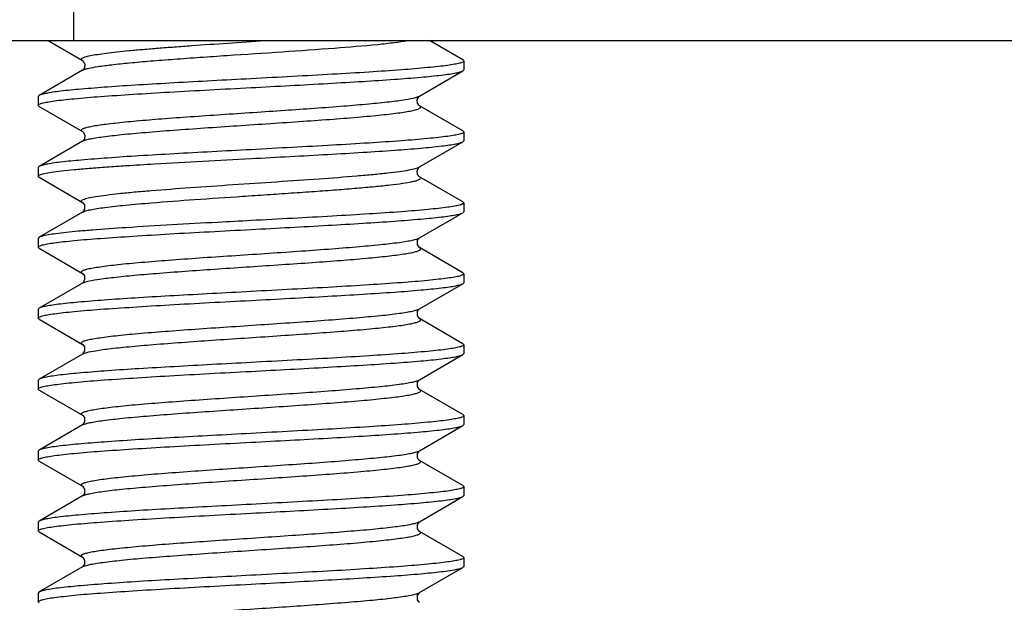
# Model space of a CAD drawing. Units: millimetres. Extents: x 1588 to 2224, y 517 to 967.
# Drawn here: x 1767 to 1781, y 880 to 888 of the extents above; entities that cross this region are included whole.
import ezdxf

# ---------------------------------------------------------------- set-up
doc = ezdxf.new("R2010")
doc.units = ezdxf.units.MM
doc.header["$LTSCALE"] = 500
doc.header["$PDMODE"] = 3
doc.header["$PDSIZE"] = 8
doc.layers.get('0').update_dxf_attribs({"linetype": 'CONTINUOUS', "lineweight": 30})
doc.layers.get('Defpoints').update_dxf_attribs({"linetype": 'CONTINUOUS'})
doc.layers.add('Dim', color=3, linetype='CONTINUOUS', lineweight=15)
doc.styles.add('Romans字体', font='romans.shx', dxfattribs={"width": 0.75})
doc.dimstyles.new('01', dxfattribs={"dimtxt": 3, "dimasz": 2.5, "dimexe": 1.2, "dimexo": 0.2, "dimgap": 0.5, "dimtad": 1, "dimdec": 1, "dimdsep": 46, "dimtxsty": 'Romans字体', "dimcen": 0, "dimclrd": 1, "dimclre": 6, "dimclrt": 4, "dimazin": 2, "dimtfac": 1, "dimtdec": 1, "dimtofl": 0, "dimtmove": 0, "dimatfit": 3, "dimfxl": 1, "dimtolj": 1, "dimtzin": 0, "dimarcsym": 0})

# ---------------------------------------------------------------- blocks, each defined once
blk = doc.blocks.new('*D69')
at = {"layer": 'Defpoints', "color": 0}
for p in [(1736.542, 918.693), (1786.502, 918.693), (1760.803, 887.666)]:
    blk.add_point(p, dxfattribs=at)
at = {"layer": 'Dim', "color": 6, "lineweight": -2}
for p, q in [((1786.102, 918.693), (1734.142, 918.693)), ((1760.403, 887.666), (1734.142, 887.666))]:
    blk.add_line(p, q, dxfattribs=at)
at = {"layer": 'Dim', "color": 1, "lineweight": -2}
blk.add_line((1736.542, 892.666), (1736.542, 913.693), dxfattribs=at)
at = {"layer": 'Dim', "color": 1}
for points in [[(1735.708, 913.693), (1737.375, 913.693), (1736.542, 918.693)], [(1735.708, 892.666), (1737.375, 892.666), (1736.542, 887.666)]]:
    blk.add_solid(points, dxfattribs=at)
at = {"layer": 'Dim', "color": 4, "insert": (1732.542, 905.057), "char_height": 6, "attachment_point": 5, "rotation": 90, "style": 'Romans字体'}
blk.add_mtext('\\A1;31', dxfattribs=at)

msp = doc.modelspace()

# ---------------------------------------------------------------- linework, layer by layer
for p, q in [((1767.794, 887.666), (1767.794, 899.966)), ((1760.553, 887.666), (1891.294, 887.666)), ((1767.432, 887.666), (1767.917, 887.384)), ((1773.281, 887.393), (1772.811, 887.666)), ((1773.281, 887.393), (1773.294, 887.378)), ((1773.294, 887.378), (1773.294, 887.253)), ((1767.917, 887.247), (1767.307, 886.893)), ((1767.92, 887.249), (1767.917, 887.247)), ((1772.67, 886.884), (1773.281, 887.239)), ((1773.281, 887.239), (1773.294, 887.253)), ((1767.307, 886.893), (1767.294, 886.878)), ((1767.294, 886.878), (1767.294, 886.753)), ((1767.307, 886.739), (1767.294, 886.753)), ((1772.663, 886.878), (1772.67, 886.884)), ((1767.307, 886.739), (1767.917, 886.384)), ((1773.281, 886.393), (1772.67, 886.747)), ((1773.281, 886.393), (1773.294, 886.378)), ((1773.294, 886.378), (1773.294, 886.253)), ((1767.917, 886.247), (1767.307, 885.893)), ((1767.92, 886.249), (1767.917, 886.247)), ((1772.67, 885.884), (1773.281, 886.239)), ((1773.281, 886.239), (1773.294, 886.253)), ((1767.307, 885.893), (1767.294, 885.878)), ((1767.294, 885.878), (1767.294, 885.753)), ((1772.663, 885.878), (1772.67, 885.884)), ((1767.307, 885.739), (1767.917, 885.384)), ((1773.281, 885.393), (1772.67, 885.747)), ((1773.281, 885.393), (1773.294, 885.378)), ((1773.294, 885.378), (1773.294, 885.253)), ((1767.917, 885.247), (1767.307, 884.893)), ((1767.921, 885.25), (1767.918, 885.247)), ((1772.67, 884.884), (1773.281, 885.239)), ((1773.281, 885.239), (1773.294, 885.253)), ((1767.307, 884.893), (1767.294, 884.878)), ((1767.294, 884.878), (1767.294, 884.753)), ((1767.307, 884.739), (1767.294, 884.753)), ((1767.307, 884.739), (1767.917, 884.384)), ((1773.281, 884.393), (1772.67, 884.747)), ((1773.281, 884.393), (1773.294, 884.378)), ((1773.281, 884.239), (1773.294, 884.253)), ((1773.294, 884.378), (1773.294, 884.253)), ((1767.917, 884.247), (1767.307, 883.893)), ((1767.921, 884.25), (1767.918, 884.247)), ((1772.67, 883.884), (1773.281, 884.239)), ((1767.307, 883.893), (1767.294, 883.878)), ((1767.294, 883.878), (1767.294, 883.753)), ((1767.307, 883.739), (1767.294, 883.753)), ((1767.307, 883.739), (1767.917, 883.384)), ((1773.281, 883.393), (1772.67, 883.747)), ((1773.281, 883.393), (1773.294, 883.378)), ((1773.294, 883.378), (1773.294, 883.253)), ((1767.917, 883.247), (1767.307, 882.893)), ((1767.921, 883.25), (1767.918, 883.247)), ((1772.67, 882.884), (1773.281, 883.239)), ((1773.281, 883.239), (1773.294, 883.253)), ((1767.307, 882.893), (1767.294, 882.878)), ((1767.294, 882.878), (1767.294, 882.753)), ((1767.307, 882.739), (1767.294, 882.753)), ((1767.307, 882.739), (1767.917, 882.384)), ((1773.281, 882.393), (1772.67, 882.747)), ((1773.281, 882.393), (1773.294, 882.378)), ((1773.294, 882.378), (1773.294, 882.253)), ((1767.917, 882.247), (1767.307, 881.893)), ((1767.921, 882.25), (1767.918, 882.247)), ((1772.67, 881.884), (1773.281, 882.239)), ((1767.307, 881.893), (1767.294, 881.878)), ((1767.294, 881.878), (1767.294, 881.753)), ((1772.667, 881.881), (1772.67, 881.884)), ((1767.307, 881.739), (1767.294, 881.753)), ((1767.307, 881.739), (1767.917, 881.384)), ((1773.281, 881.393), (1772.67, 881.747)), ((1773.281, 881.393), (1773.294, 881.378)), ((1773.294, 881.378), (1773.294, 881.253)), ((1767.917, 881.247), (1767.307, 880.893)), ((1767.92, 881.249), (1767.917, 881.247)), ((1772.67, 880.884), (1773.281, 881.239)), ((1773.281, 881.239), (1773.294, 881.253)), ((1767.307, 880.893), (1767.294, 880.878)), ((1767.294, 880.878), (1767.294, 880.753)), ((1772.667, 880.881), (1772.67, 880.884)), ((1767.307, 880.739), (1767.294, 880.753)), ((1767.307, 880.739), (1767.917, 880.384)), ((1773.281, 880.393), (1772.67, 880.747)), ((1773.281, 880.393), (1773.294, 880.378)), ((1773.294, 880.378), (1773.294, 880.253)), ((1767.917, 880.247), (1767.307, 879.893)), ((1767.92, 880.249), (1767.917, 880.247)), ((1772.67, 879.884), (1773.281, 880.239)), ((1773.281, 880.239), (1773.294, 880.253)), ((1767.307, 879.893), (1767.294, 879.878)), ((1767.294, 879.878), (1767.294, 879.753)), ((1772.667, 879.881), (1772.67, 879.884)), ((1767.307, 879.739), (1767.294, 879.753))]:
    msp.add_line(p, q)
for points in [[(1767.917, 887.384), (1767.928, 887.375), (1767.95, 887.334), (1767.945, 887.283), (1767.926, 887.254), (1767.92, 887.249)], [(1772.638, 886.834), (1772.66, 886.875), (1772.663, 886.878)], [(1772.67, 886.747), (1772.662, 886.754), (1772.643, 886.783), (1772.638, 886.834)], [(1767.917, 886.384), (1767.928, 886.375), (1767.95, 886.334), (1767.945, 886.283), (1767.926, 886.254), (1767.92, 886.249)], [(1772.67, 885.747), (1772.662, 885.754), (1772.643, 885.783), (1772.638, 885.834), (1772.66, 885.875), (1772.663, 885.878)], [(1767.917, 885.384), (1767.922, 885.381), (1767.944, 885.351), (1767.948, 885.291)], [(1767.948, 885.291), (1767.925, 885.253), (1767.921, 885.25)], [(1772.67, 884.747), (1772.663, 884.753), (1772.64, 884.791), (1772.644, 884.851), (1772.666, 884.881), (1772.67, 884.884)], [(1767.917, 884.384), (1767.922, 884.381), (1767.944, 884.351), (1767.948, 884.291)], [(1767.948, 884.291), (1767.925, 884.253), (1767.921, 884.25)], [(1772.67, 883.747), (1772.663, 883.753), (1772.64, 883.791), (1772.644, 883.851), (1772.666, 883.881), (1772.67, 883.884)], [(1767.917, 883.384), (1767.922, 883.381), (1767.944, 883.351), (1767.948, 883.291)], [(1767.948, 883.291), (1767.925, 883.253), (1767.921, 883.25)], [(1772.67, 882.747), (1772.663, 882.753), (1772.64, 882.791), (1772.644, 882.851), (1772.666, 882.881), (1772.67, 882.884)], [(1767.917, 882.384), (1767.922, 882.381), (1767.944, 882.351), (1767.948, 882.291)], [(1767.948, 882.291), (1767.925, 882.253), (1767.921, 882.25)], [(1772.64, 881.841), (1772.663, 881.878), (1772.667, 881.881)], [(1772.67, 881.747), (1772.665, 881.751), (1772.643, 881.783), (1772.64, 881.841)], [(1767.918, 881.384), (1767.925, 881.378), (1767.948, 881.341), (1767.945, 881.283), (1767.923, 881.251), (1767.92, 881.249)], [(1772.64, 880.841), (1772.663, 880.878), (1772.667, 880.881)], [(1772.67, 880.747), (1772.665, 880.751), (1772.643, 880.783), (1772.64, 880.841)], [(1767.918, 880.384), (1767.925, 880.378), (1767.948, 880.341), (1767.945, 880.283), (1767.923, 880.251), (1767.92, 880.249)], [(1772.64, 879.841), (1772.663, 879.878), (1772.667, 879.881)], [(1772.67, 879.747), (1772.665, 879.751), (1772.643, 879.783), (1772.64, 879.841)]]:
    msp.add_lwpolyline(points)
for centre, radius, start, end in [((1767.963, 885.168), 0.0915, 118.4143, 120.0306), ((1767.963, 882.169), 0.0907, 118.5542, 120.0538), ((1772.625, 881.963), 0.0913, 298.4581, 300.0184)]:
    msp.add_arc(centre, radius, start, end)
for points, knots in [([(1767.917, 887.384), (1767.911, 887.388), (1767.894, 887.401), (1767.915, 887.421), (1767.935, 887.429), (1767.96, 887.438), (1767.992, 887.446), (1768.049, 887.459), (1768.136, 887.474), (1768.261, 887.491), (1768.411, 887.508), (1768.584, 887.526), (1768.777, 887.543), (1768.99, 887.561), (1769.218, 887.578), (1769.545, 887.602), (1769.973, 887.631), (1770.319, 887.654), (1770.495, 887.666)], [0, 0, 0, 0, 0.008934, 0.017343, 0.024823, 0.034824, 0.047412, 0.062587, 0.100592, 0.148504, 0.205775, 0.271748, 0.345625, 0.426525, 0.513464, 0.605391, 0.79969, 1, 1, 1, 1]), ([(1767.917, 887.247), (1767.927, 887.253), (1767.953, 887.263), (1768.024, 887.282), (1768.152, 887.304), (1768.347, 887.329), (1768.595, 887.354), (1768.888, 887.38), (1769.219, 887.405), (1769.58, 887.431), (1770.089, 887.466), (1770.722, 887.507), (1771.431, 887.557), (1771.958, 887.599), (1772.3, 887.636), (1772.439, 887.655), (1772.499, 887.666)], [0, 0, 0, 0, 0.007201, 0.017651, 0.048305, 0.091444, 0.145991, 0.210516, 0.283307, 0.362421, 0.445741, 0.61601, 0.775982, 0.908641, 0.960191, 1, 1, 1, 1]), ([(1773.294, 887.378), (1773.294, 887.371), (1773.271, 887.356), (1773.229, 887.344), (1773.155, 887.329), (1773.057, 887.314), (1772.931, 887.299), (1772.715, 887.277), (1772.388, 887.25), (1771.939, 887.22), (1771.427, 887.189), (1770.872, 887.159), (1770.489, 887.139), (1770.294, 887.128)], [0, 0, 0, 0, 0.007051, 0.022263, 0.046518, 0.079768, 0.12178, 0.172169, 0.296164, 0.447084, 0.619186, 0.805879, 1, 1, 1, 1]), ([(1770.294, 887.003), (1770.478, 887.013), (1770.839, 887.032), (1771.366, 887.061), (1771.856, 887.09), (1772.293, 887.118), (1772.662, 887.147), (1772.921, 887.172), (1773.084, 887.193), (1773.172, 887.207), (1773.236, 887.221), (1773.27, 887.232), (1773.281, 887.239)], [0, 0, 0, 0, 0.184089, 0.361933, 0.527474, 0.675098, 0.799806, 0.897413, 0.935014, 0.96473, 0.98639, 1, 1, 1, 1]), ([(1770.294, 887.128), (1770.11, 887.118), (1769.749, 887.099), (1769.222, 887.07), (1768.732, 887.042), (1768.295, 887.013), (1767.926, 886.984), (1767.667, 886.96), (1767.504, 886.939), (1767.416, 886.924), (1767.352, 886.91), (1767.318, 886.9), (1767.307, 886.893)], [0, 0, 0, 0, 0.18409, 0.361943, 0.527487, 0.675112, 0.799816, 0.897418, 0.935017, 0.964731, 0.98639, 1, 1, 1, 1]), ([(1767.294, 886.753), (1767.294, 886.76), (1767.317, 886.775), (1767.359, 886.787), (1767.432, 886.803), (1767.531, 886.817), (1767.657, 886.833), (1767.873, 886.855), (1768.2, 886.881), (1768.648, 886.911), (1769.161, 886.942), (1769.716, 886.973), (1770.099, 886.993), (1770.294, 887.003)], [0, 0, 0, 0, 0.00705, 0.022261, 0.046516, 0.079767, 0.12178, 0.17217, 0.296163, 0.447084, 0.619186, 0.805879, 1, 1, 1, 1]), ([(1767.917, 886.384), (1767.911, 886.388), (1767.901, 886.394), (1767.902, 886.408), (1767.909, 886.415), (1767.92, 886.423), (1767.937, 886.43), (1767.959, 886.437), (1767.997, 886.448), (1768.059, 886.461), (1768.147, 886.476), (1768.255, 886.49), (1768.381, 886.505), (1768.523, 886.52), (1768.744, 886.541), (1769.051, 886.566), (1769.45, 886.595), (1769.879, 886.625), (1770.323, 886.654), (1770.899, 886.693), (1771.443, 886.731), (1771.935, 886.772), (1772.225, 886.801), (1772.447, 886.829), (1772.571, 886.851), (1772.619, 886.864)], [0, 0, 0, 0, 0.004477, 0.00605, 0.008021, 0.010804, 0.014554, 0.019325, 0.025133, 0.039864, 0.058696, 0.081485, 0.108052, 0.138167, 0.171571, 0.247052, 0.331847, 0.422969, 0.517199, 0.61121, 0.785415, 0.859469, 0.921243, 0.968603, 1, 1, 1, 1]), ([(1772.619, 886.864), (1772.624, 886.866), (1772.642, 886.871), (1772.659, 886.878), (1772.67, 886.884)], [0, 0, 0, 0, 0.306862, 1, 1, 1, 1]), ([(1767.917, 886.247), (1767.929, 886.254), (1767.962, 886.266), (1768.023, 886.281), (1768.106, 886.296), (1768.257, 886.318), (1768.493, 886.344), (1768.826, 886.375), (1769.215, 886.405), (1769.646, 886.436), (1770.101, 886.466), (1770.564, 886.497), (1771.017, 886.528), (1771.441, 886.558), (1771.77, 886.584), (1772.008, 886.606), (1772.162, 886.621), (1772.298, 886.637), (1772.415, 886.652), (1772.512, 886.667), (1772.579, 886.681), (1772.622, 886.692), (1772.646, 886.7), (1772.664, 886.707), (1772.677, 886.715), (1772.685, 886.723), (1772.687, 886.737), (1772.677, 886.744), (1772.67, 886.747)], [0, 0, 0, 0, 0.008558, 0.021549, 0.038972, 0.060709, 0.116329, 0.186374, 0.268201, 0.358692, 0.454391, 0.55164, 0.646718, 0.735988, 0.816044, 0.851644, 0.883838, 0.912315, 0.936819, 0.957124, 0.973069, 0.979376, 0.984567, 0.988659, 0.991703, 0.993836, 0.995464, 1, 1, 1, 1]), ([(1773.294, 886.378), (1773.294, 886.371), (1773.271, 886.356), (1773.229, 886.344), (1773.155, 886.329), (1773.057, 886.314), (1772.931, 886.299), (1772.715, 886.277), (1772.388, 886.25), (1771.939, 886.22), (1771.427, 886.189), (1770.872, 886.159), (1770.489, 886.139), (1770.294, 886.128)], [0, 0, 0, 0, 0.007052, 0.022265, 0.046521, 0.079775, 0.121792, 0.172188, 0.296191, 0.447114, 0.619211, 0.805887, 1, 1, 1, 1]), ([(1770.294, 886.003), (1770.478, 886.013), (1770.839, 886.032), (1771.366, 886.061), (1771.856, 886.09), (1772.293, 886.118), (1772.662, 886.147), (1772.921, 886.172), (1773.084, 886.193), (1773.172, 886.207), (1773.236, 886.221), (1773.27, 886.232), (1773.281, 886.239)], [0, 0, 0, 0, 0.184089, 0.361939, 0.527471, 0.675089, 0.799797, 0.897407, 0.93501, 0.964728, 0.98639, 1, 1, 1, 1]), ([(1770.294, 886.128), (1770.11, 886.118), (1769.749, 886.099), (1769.222, 886.07), (1768.732, 886.042), (1768.295, 886.013), (1767.926, 885.984), (1767.667, 885.96), (1767.504, 885.939), (1767.416, 885.924), (1767.352, 885.91), (1767.318, 885.9), (1767.307, 885.893)], [0, 0, 0, 0, 0.184092, 0.361951, 0.527495, 0.675117, 0.799816, 0.897415, 0.935014, 0.964729, 0.98639, 1, 1, 1, 1]), ([(1768.531, 885.903), (1768.664, 885.912), (1769.252, 885.948), (1769.84, 885.979), (1770.294, 886.003)], [0, 0, 0, 0, 0.227699, 1, 1, 1, 1]), ([(1767.294, 885.753), (1767.294, 885.757), (1767.301, 885.765), (1767.328, 885.779), (1767.39, 885.795), (1767.492, 885.812), (1767.633, 885.83), (1767.811, 885.849), (1768.023, 885.867), (1768.267, 885.885), (1768.44, 885.897), (1768.531, 885.903)], [0, 0, 0, 0, 0.008546, 0.023039, 0.074757, 0.157884, 0.271804, 0.415052, 0.585772, 0.781742, 1, 1, 1, 1]), ([(1768.888, 885.552), (1769.07, 885.567), (1769.453, 885.596), (1770.044, 885.636), (1770.651, 885.676), (1771.234, 885.716), (1771.687, 885.75), (1772.008, 885.779), (1772.208, 885.799), (1772.375, 885.82), (1772.508, 885.839), (1772.602, 885.859), (1772.653, 885.874), (1772.67, 885.884)], [0, 0, 0, 0, 0.144069, 0.303353, 0.467187, 0.624548, 0.764875, 0.825652, 0.87878, 0.923385, 0.958743, 0.984348, 1, 1, 1, 1]), ([(1767.307, 885.739), (1767.305, 885.74), (1767.299, 885.743), (1767.294, 885.749), (1767.294, 885.753)], [0, 0, 0, 0, 0.336228, 1, 1, 1, 1]), ([(1768.888, 885.379), (1769.091, 885.396), (1769.52, 885.427), (1770.064, 885.464), (1770.519, 885.494), (1770.857, 885.517), (1771.184, 885.54), (1771.492, 885.562), (1771.775, 885.585), (1772.027, 885.608), (1772.243, 885.63), (1772.419, 885.652), (1772.538, 885.672), (1772.61, 885.688), (1772.647, 885.699), (1772.671, 885.71), (1772.685, 885.721), (1772.687, 885.73), (1772.683, 885.74), (1772.676, 885.744), (1772.67, 885.747)], [0, 0, 0, 0, 0.158964, 0.335029, 0.424964, 0.513673, 0.599316, 0.680113, 0.754392, 0.820616, 0.87742, 0.923659, 0.95843, 0.971324, 0.981182, 0.988066, 0.992278, 0.993796, 0.995386, 1, 1, 1, 1]), ([(1767.917, 885.384), (1767.913, 885.387), (1767.904, 885.392), (1767.9, 885.407), (1767.912, 885.418), (1767.943, 885.434), (1768.009, 885.451), (1768.116, 885.471), (1768.261, 885.491), (1768.442, 885.512), (1768.655, 885.533), (1768.807, 885.546), (1768.888, 885.552)], [0, 0, 0, 0, 0.016061, 0.026516, 0.039346, 0.059934, 0.128675, 0.235141, 0.378059, 0.555241, 0.763862, 1, 1, 1, 1]), ([(1767.92, 885.249), (1767.933, 885.256), (1767.97, 885.268), (1768.037, 885.284), (1768.127, 885.299), (1768.292, 885.323), (1768.548, 885.35), (1768.766, 885.369), (1768.888, 885.379)], [0, 0, 0, 0, 0.046488, 0.11684, 0.210951, 0.328001, 0.626387, 1, 1, 1, 1]), ([(1773.294, 885.378), (1773.294, 885.371), (1773.271, 885.356), (1773.229, 885.344), (1773.155, 885.329), (1773.057, 885.314), (1772.931, 885.299), (1772.715, 885.277), (1772.388, 885.25), (1771.939, 885.22), (1771.427, 885.189), (1770.872, 885.159), (1770.489, 885.139), (1770.294, 885.128)], [0, 0, 0, 0, 0.007048, 0.022257, 0.046511, 0.079763, 0.12178, 0.172175, 0.296179, 0.4471, 0.619192, 0.805879, 1, 1, 1, 1]), ([(1770.294, 885.003), (1770.478, 885.013), (1770.839, 885.032), (1771.366, 885.061), (1771.856, 885.09), (1772.293, 885.118), (1772.662, 885.147), (1772.921, 885.172), (1773.084, 885.193), (1773.172, 885.207), (1773.236, 885.221), (1773.27, 885.232), (1773.281, 885.239)], [0, 0, 0, 0, 0.184091, 0.361949, 0.527492, 0.675114, 0.799813, 0.897414, 0.935014, 0.964729, 0.986391, 1, 1, 1, 1]), ([(1770.294, 885.128), (1770.138, 885.12), (1769.55, 885.089), (1768.962, 885.056), (1768.531, 885.028)], [0, 0, 0, 0, 0.266091, 1, 1, 1, 1]), ([(1767.294, 884.753), (1767.294, 884.76), (1767.317, 884.775), (1767.359, 884.787), (1767.432, 884.803), (1767.531, 884.817), (1767.657, 884.833), (1767.873, 884.855), (1768.2, 884.881), (1768.649, 884.911), (1769.161, 884.942), (1769.716, 884.973), (1770.099, 884.993), (1770.294, 885.003)], [0, 0, 0, 0, 0.007051, 0.022263, 0.04652, 0.079773, 0.121791, 0.172187, 0.296191, 0.447115, 0.61921, 0.805886, 1, 1, 1, 1]), ([(1768.531, 885.028), (1768.373, 885.018), (1768.149, 885.002), (1767.867, 884.979), (1767.696, 884.962), (1767.554, 884.945), (1767.442, 884.929), (1767.363, 884.913), (1767.321, 884.901), (1767.307, 884.893)], [0, 0, 0, 0, 0.38402, 0.546435, 0.686618, 0.80308, 0.894575, 0.960265, 1, 1, 1, 1]), ([(1767.917, 884.384), (1767.911, 884.388), (1767.901, 884.394), (1767.902, 884.409), (1767.911, 884.417), (1767.924, 884.424), (1767.942, 884.432), (1767.966, 884.44), (1768.009, 884.451), (1768.076, 884.464), (1768.173, 884.479), (1768.29, 884.495), (1768.426, 884.51), (1768.581, 884.526), (1768.818, 884.547), (1769.147, 884.573), (1769.572, 884.604), (1770.024, 884.634), (1770.487, 884.665), (1770.943, 884.696), (1771.373, 884.726), (1771.762, 884.757), (1772.095, 884.787), (1772.331, 884.813), (1772.482, 884.836), (1772.565, 884.851), (1772.625, 884.866), (1772.659, 884.877), (1772.67, 884.884)], [0, 0, 0, 0, 0.004521, 0.00615, 0.008289, 0.011341, 0.015441, 0.02064, 0.026953, 0.042914, 0.063231, 0.087746, 0.116233, 0.148434, 0.184041, 0.264103, 0.353374, 0.448446, 0.545685, 0.641372, 0.731849, 0.81366, 0.883693, 0.939302, 0.961034, 0.978455, 0.991443, 1, 1, 1, 1]), ([(1767.976, 884.269), (1768.025, 884.282), (1768.152, 884.304), (1768.377, 884.332), (1768.669, 884.361), (1769.162, 884.402), (1769.706, 884.44), (1770.28, 884.478), (1770.722, 884.508), (1771.149, 884.537), (1771.546, 884.566), (1771.851, 884.591), (1772.07, 884.612), (1772.212, 884.627), (1772.336, 884.642), (1772.443, 884.656), (1772.531, 884.671), (1772.592, 884.684), (1772.63, 884.694), (1772.651, 884.702), (1772.668, 884.709), (1772.679, 884.716), (1772.686, 884.724), (1772.687, 884.738), (1772.677, 884.744), (1772.67, 884.747)], [0, 0, 0, 0, 0.032312, 0.080416, 0.142742, 0.21715, 0.391508, 0.485359, 0.579313, 0.670075, 0.754466, 0.829535, 0.862742, 0.892671, 0.919067, 0.941702, 0.960403, 0.975026, 0.980789, 0.985523, 0.989242, 0.992003, 0.993959, 0.995528, 1, 1, 1, 1]), ([(1767.918, 884.247), (1767.921, 884.249), (1767.94, 884.259), (1767.96, 884.264), (1767.976, 884.269)], [0, 0, 0, 0, 0.190714, 1, 1, 1, 1]), ([(1773.294, 884.378), (1773.294, 884.371), (1773.271, 884.356), (1773.229, 884.344), (1773.155, 884.329), (1773.057, 884.314), (1772.931, 884.299), (1772.715, 884.277), (1772.388, 884.25), (1771.939, 884.22), (1771.427, 884.189), (1770.872, 884.159), (1770.489, 884.139), (1770.294, 884.128)], [0, 0, 0, 0, 0.00705, 0.02226, 0.046515, 0.079766, 0.12178, 0.172172, 0.296165, 0.447085, 0.619187, 0.80588, 1, 1, 1, 1]), ([(1770.294, 884.128), (1770.11, 884.118), (1769.749, 884.099), (1769.222, 884.07), (1768.732, 884.042), (1768.295, 884.013), (1767.926, 883.984), (1767.667, 883.96), (1767.504, 883.939), (1767.416, 883.924), (1767.352, 883.91), (1767.318, 883.9), (1767.307, 883.893)], [0, 0, 0, 0, 0.184089, 0.361932, 0.52747, 0.675094, 0.799802, 0.89741, 0.935012, 0.964729, 0.98639, 1, 1, 1, 1]), ([(1770.294, 884.003), (1770.478, 884.013), (1770.839, 884.032), (1771.366, 884.061), (1771.856, 884.09), (1772.293, 884.118), (1772.662, 884.147), (1772.921, 884.172), (1773.084, 884.193), (1773.172, 884.207), (1773.236, 884.221), (1773.27, 884.232), (1773.281, 884.239)], [0, 0, 0, 0, 0.184091, 0.361948, 0.527493, 0.675117, 0.799819, 0.897419, 0.935017, 0.964731, 0.98639, 1, 1, 1, 1]), ([(1767.294, 883.753), (1767.294, 883.76), (1767.317, 883.775), (1767.359, 883.787), (1767.432, 883.803), (1767.531, 883.817), (1767.657, 883.833), (1767.873, 883.855), (1768.2, 883.881), (1768.648, 883.911), (1769.161, 883.942), (1769.716, 883.973), (1770.099, 883.993), (1770.294, 884.003)], [0, 0, 0, 0, 0.007052, 0.022264, 0.046519, 0.07977, 0.121782, 0.172173, 0.296167, 0.447088, 0.619189, 0.805881, 1, 1, 1, 1]), ([(1767.917, 883.384), (1767.911, 883.388), (1767.901, 883.394), (1767.902, 883.409), (1767.911, 883.417), (1767.924, 883.424), (1767.942, 883.432), (1767.966, 883.44), (1768.009, 883.451), (1768.076, 883.464), (1768.173, 883.479), (1768.29, 883.495), (1768.426, 883.51), (1768.581, 883.526), (1768.818, 883.547), (1769.147, 883.573), (1769.572, 883.604), (1770.024, 883.634), (1770.487, 883.665), (1770.943, 883.696), (1771.373, 883.726), (1771.762, 883.757), (1772.095, 883.787), (1772.331, 883.813), (1772.482, 883.836), (1772.565, 883.851), (1772.625, 883.865), (1772.659, 883.877), (1772.67, 883.884)], [0, 0, 0, 0, 0.004522, 0.006152, 0.008291, 0.011341, 0.01544, 0.020641, 0.026956, 0.042913, 0.063234, 0.087746, 0.116235, 0.148435, 0.184043, 0.264104, 0.353375, 0.448447, 0.545687, 0.641374, 0.731851, 0.813662, 0.883694, 0.939303, 0.961037, 0.978455, 0.991446, 1, 1, 1, 1]), ([(1767.945, 883.259), (1767.987, 883.274), (1768.101, 883.296), (1768.309, 883.325), (1768.59, 883.354), (1768.933, 883.383), (1769.326, 883.413), (1769.754, 883.443), (1770.202, 883.473), (1770.654, 883.503), (1771.092, 883.533), (1771.501, 883.563), (1771.816, 883.588), (1772.043, 883.609), (1772.19, 883.624), (1772.32, 883.639), (1772.431, 883.654), (1772.523, 883.669), (1772.586, 883.682), (1772.627, 883.693), (1772.649, 883.701), (1772.666, 883.708), (1772.678, 883.716), (1772.686, 883.723), (1772.687, 883.737), (1772.677, 883.744), (1772.67, 883.747)], [0, 0, 0, 0, 0.027684, 0.072001, 0.13151, 0.2041, 0.287153, 0.377653, 0.472306, 0.567666, 0.660257, 0.746709, 0.823879, 0.858092, 0.888974, 0.916242, 0.939662, 0.959034, 0.974212, 0.980203, 0.985127, 0.989001, 0.991879, 0.993908, 0.995501, 1, 1, 1, 1]), ([(1773.294, 883.378), (1773.294, 883.371), (1773.271, 883.356), (1773.229, 883.344), (1773.155, 883.329), (1773.057, 883.314), (1772.931, 883.299), (1772.715, 883.277), (1772.388, 883.25), (1771.939, 883.22), (1771.427, 883.189), (1770.872, 883.159), (1770.489, 883.139), (1770.294, 883.128)], [0, 0, 0, 0, 0.007052, 0.022266, 0.046521, 0.079773, 0.121786, 0.172178, 0.296175, 0.447097, 0.619197, 0.805885, 1, 1, 1, 1]), ([(1767.918, 883.247), (1767.919, 883.248), (1767.928, 883.253), (1767.938, 883.257), (1767.945, 883.259)], [0, 0, 0, 0, 0.211819, 1, 1, 1, 1]), ([(1770.294, 883.003), (1770.478, 883.013), (1770.839, 883.032), (1771.366, 883.061), (1771.856, 883.09), (1772.293, 883.118), (1772.662, 883.147), (1772.921, 883.172), (1773.084, 883.193), (1773.172, 883.207), (1773.236, 883.221), (1773.27, 883.232), (1773.281, 883.239)], [0, 0, 0, 0, 0.184089, 0.361931, 0.527465, 0.675087, 0.799797, 0.897407, 0.93501, 0.964728, 0.98639, 1, 1, 1, 1]), ([(1770.294, 883.128), (1770.11, 883.118), (1769.749, 883.099), (1769.222, 883.07), (1768.732, 883.042), (1768.295, 883.013), (1767.926, 882.984), (1767.667, 882.96), (1767.504, 882.939), (1767.416, 882.924), (1767.352, 882.91), (1767.318, 882.9), (1767.307, 882.893)], [0, 0, 0, 0, 0.184094, 0.361954, 0.527499, 0.675122, 0.799822, 0.89742, 0.935017, 0.964731, 0.98639, 1, 1, 1, 1]), ([(1767.294, 882.753), (1767.294, 882.76), (1767.317, 882.775), (1767.359, 882.787), (1767.432, 882.803), (1767.531, 882.817), (1767.657, 882.833), (1767.873, 882.855), (1768.2, 882.881), (1768.648, 882.911), (1769.161, 882.942), (1769.716, 882.973), (1770.099, 882.993), (1770.294, 883.003)], [0, 0, 0, 0, 0.007049, 0.022259, 0.046513, 0.079764, 0.121779, 0.172171, 0.296166, 0.447086, 0.619187, 0.80588, 1, 1, 1, 1]), ([(1767.917, 882.384), (1767.911, 882.388), (1767.901, 882.394), (1767.902, 882.409), (1767.911, 882.417), (1767.924, 882.424), (1767.942, 882.432), (1767.966, 882.44), (1768.009, 882.451), (1768.076, 882.464), (1768.173, 882.479), (1768.29, 882.495), (1768.426, 882.51), (1768.581, 882.526), (1768.818, 882.547), (1769.147, 882.573), (1769.572, 882.604), (1770.024, 882.634), (1770.487, 882.665), (1770.943, 882.696), (1771.373, 882.726), (1771.762, 882.757), (1772.095, 882.787), (1772.331, 882.813), (1772.482, 882.836), (1772.565, 882.851), (1772.625, 882.865), (1772.659, 882.877), (1772.67, 882.884)], [0, 0, 0, 0, 0.00452, 0.00615, 0.008287, 0.011336, 0.015439, 0.02064, 0.026953, 0.04291, 0.063231, 0.087742, 0.116233, 0.148431, 0.184041, 0.264103, 0.353373, 0.448445, 0.545685, 0.641372, 0.73185, 0.813662, 0.883695, 0.939303, 0.961035, 0.978456, 0.991445, 1, 1, 1, 1]), ([(1767.92, 882.249), (1767.932, 882.255), (1767.966, 882.267), (1768.029, 882.282), (1768.113, 882.297), (1768.265, 882.319), (1768.503, 882.345), (1768.837, 882.376), (1769.226, 882.406), (1769.657, 882.436), (1770.112, 882.467), (1770.573, 882.498), (1771.025, 882.528), (1771.448, 882.559), (1771.775, 882.585), (1772.011, 882.606), (1772.165, 882.622), (1772.301, 882.637), (1772.417, 882.652), (1772.513, 882.668), (1772.58, 882.681), (1772.623, 882.692), (1772.646, 882.7), (1772.665, 882.707), (1772.677, 882.715), (1772.686, 882.723), (1772.687, 882.737), (1772.677, 882.744), (1772.67, 882.747)], [0, 0, 0, 0, 0.008883, 0.022184, 0.039896, 0.061888, 0.117922, 0.188242, 0.270205, 0.360705, 0.456301, 0.553356, 0.648174, 0.737148, 0.816898, 0.852351, 0.884404, 0.912751, 0.937137, 0.957339, 0.9732, 0.97947, 0.984629, 0.988697, 0.991722, 0.993841, 0.995465, 1, 1, 1, 1]), ([(1773.294, 882.378), (1773.294, 882.371), (1773.271, 882.356), (1773.229, 882.344), (1773.155, 882.329), (1773.057, 882.314), (1772.931, 882.299), (1772.715, 882.277), (1772.388, 882.25), (1771.939, 882.22), (1771.427, 882.189), (1770.872, 882.159), (1770.489, 882.139), (1770.294, 882.128)], [0, 0, 0, 0, 0.00705, 0.022262, 0.046518, 0.079772, 0.12179, 0.172187, 0.296192, 0.447116, 0.619208, 0.805884, 1, 1, 1, 1]), ([(1770.294, 882.003), (1770.478, 882.013), (1770.839, 882.032), (1771.366, 882.061), (1771.856, 882.09), (1772.293, 882.118), (1772.662, 882.147), (1772.921, 882.172), (1773.084, 882.193), (1773.172, 882.207), (1773.236, 882.221), (1773.27, 882.232), (1773.281, 882.239)], [0, 0, 0, 0, 0.184092, 0.361939, 0.527481, 0.675099, 0.799803, 0.897411, 0.935008, 0.96473, 0.986386, 1, 1, 1, 1]), ([(1773.281, 882.239), (1773.283, 882.24), (1773.289, 882.243), (1773.294, 882.249), (1773.294, 882.253)], [0, 0, 0, 0, 0.336658, 1, 1, 1, 1]), ([(1770.294, 882.128), (1770.11, 882.118), (1769.749, 882.099), (1769.222, 882.07), (1768.732, 882.042), (1768.295, 882.013), (1767.926, 881.984), (1767.667, 881.96), (1767.504, 881.939), (1767.416, 881.924), (1767.352, 881.91), (1767.318, 881.9), (1767.307, 881.893)], [0, 0, 0, 0, 0.18409, 0.361946, 0.527488, 0.675109, 0.799809, 0.897412, 0.935013, 0.964729, 0.986391, 1, 1, 1, 1]), ([(1767.294, 881.753), (1767.294, 881.76), (1767.317, 881.775), (1767.359, 881.787), (1767.432, 881.803), (1767.531, 881.817), (1767.657, 881.833), (1767.873, 881.855), (1768.2, 881.881), (1768.648, 881.911), (1769.161, 881.942), (1769.716, 881.973), (1770.099, 881.993), (1770.294, 882.003)], [0, 0, 0, 0, 0.007049, 0.022259, 0.046515, 0.079768, 0.121786, 0.172182, 0.296187, 0.447109, 0.619199, 0.805881, 1, 1, 1, 1]), ([(1767.917, 881.384), (1767.911, 881.388), (1767.901, 881.394), (1767.902, 881.409), (1767.911, 881.417), (1767.923, 881.424), (1767.942, 881.432), (1767.965, 881.439), (1768.008, 881.45), (1768.075, 881.464), (1768.171, 881.479), (1768.287, 881.494), (1768.423, 881.51), (1768.576, 881.525), (1768.812, 881.547), (1769.14, 881.573), (1769.563, 881.603), (1770.014, 881.634), (1770.476, 881.664), (1770.931, 881.695), (1771.361, 881.725), (1771.751, 881.756), (1772.085, 881.786), (1772.322, 881.812), (1772.475, 881.834), (1772.559, 881.849), (1772.621, 881.864), (1772.656, 881.876), (1772.668, 881.883)], [0, 0, 0, 0, 0.004533, 0.006157, 0.008275, 0.011299, 0.015367, 0.020526, 0.026793, 0.042651, 0.062848, 0.087228, 0.11557, 0.147615, 0.183063, 0.262798, 0.351759, 0.446565, 0.54361, 0.639202, 0.729702, 0.811671, 0.882005, 0.938058, 0.960061, 0.977787, 0.991101, 1, 1, 1, 1]), ([(1767.917, 881.247), (1767.929, 881.254), (1767.963, 881.266), (1768.023, 881.281), (1768.106, 881.296), (1768.257, 881.318), (1768.493, 881.345), (1768.826, 881.375), (1769.215, 881.405), (1769.646, 881.436), (1770.102, 881.466), (1770.564, 881.497), (1771.017, 881.528), (1771.442, 881.558), (1771.771, 881.584), (1772.008, 881.606), (1772.162, 881.621), (1772.298, 881.637), (1772.415, 881.652), (1772.512, 881.667), (1772.579, 881.681), (1772.622, 881.692), (1772.646, 881.7), (1772.664, 881.707), (1772.677, 881.715), (1772.686, 881.723), (1772.687, 881.737), (1772.677, 881.744), (1772.67, 881.747)], [0, 0, 0, 0, 0.008563, 0.021557, 0.038987, 0.060726, 0.116355, 0.186408, 0.268242, 0.358738, 0.454441, 0.55169, 0.646765, 0.736031, 0.81608, 0.85168, 0.883866, 0.912342, 0.936838, 0.957139, 0.973078, 0.979379, 0.984568, 0.98866, 0.991701, 0.993831, 0.995459, 1, 1, 1, 1]), ([(1773.294, 881.378), (1773.294, 881.371), (1773.271, 881.356), (1773.229, 881.345), (1773.156, 881.329), (1773.057, 881.314), (1772.932, 881.299), (1772.715, 881.277), (1772.389, 881.25), (1771.94, 881.22), (1771.428, 881.189), (1770.872, 881.159), (1770.489, 881.139), (1770.294, 881.128)], [0, 0, 0, 0, 0.007034, 0.02223, 0.046464, 0.079708, 0.121711, 0.172103, 0.2961, 0.447026, 0.619142, 0.805851, 1, 1, 1, 1]), ([(1770.294, 881.003), (1770.478, 881.013), (1770.839, 881.032), (1771.366, 881.061), (1771.856, 881.09), (1772.293, 881.118), (1772.662, 881.147), (1772.921, 881.172), (1773.084, 881.193), (1773.172, 881.207), (1773.236, 881.221), (1773.27, 881.232), (1773.281, 881.239)], [0, 0, 0, 0, 0.184093, 0.361953, 0.527497, 0.67512, 0.79982, 0.897417, 0.935015, 0.96473, 0.98639, 1, 1, 1, 1]), ([(1770.294, 881.128), (1770.11, 881.118), (1769.749, 881.099), (1769.222, 881.07), (1768.732, 881.042), (1768.295, 881.013), (1767.926, 880.984), (1767.667, 880.96), (1767.504, 880.939), (1767.416, 880.924), (1767.352, 880.91), (1767.318, 880.9), (1767.307, 880.893)], [0, 0, 0, 0, 0.184089, 0.361936, 0.527467, 0.675086, 0.799795, 0.897406, 0.93501, 0.964728, 0.98639, 1, 1, 1, 1]), ([(1767.294, 880.753), (1767.294, 880.76), (1767.317, 880.775), (1767.359, 880.787), (1767.432, 880.803), (1767.531, 880.817), (1767.657, 880.833), (1767.873, 880.855), (1768.2, 880.881), (1768.648, 880.911), (1769.161, 880.942), (1769.716, 880.973), (1770.099, 880.993), (1770.294, 881.003)], [0, 0, 0, 0, 0.007052, 0.022266, 0.046522, 0.079775, 0.121791, 0.172185, 0.296187, 0.447109, 0.619208, 0.805888, 1, 1, 1, 1]), ([(1767.917, 880.384), (1767.911, 880.388), (1767.901, 880.394), (1767.902, 880.408), (1767.91, 880.416), (1767.922, 880.424), (1767.94, 880.431), (1767.963, 880.439), (1768.004, 880.45), (1768.068, 880.463), (1768.162, 880.478), (1768.275, 880.493), (1768.406, 880.508), (1768.556, 880.523), (1768.785, 880.544), (1769.105, 880.57), (1769.519, 880.6), (1769.962, 880.63), (1770.417, 880.66), (1770.867, 880.691), (1771.296, 880.721), (1771.688, 880.751), (1772.029, 880.78), (1772.304, 880.81), (1772.489, 880.835), (1772.597, 880.858), (1772.637, 880.869), (1772.653, 880.876)], [0, 0, 0, 0, 0.004511, 0.006113, 0.008173, 0.011101, 0.01504, 0.020042, 0.026127, 0.041535, 0.061186, 0.084932, 0.112562, 0.143838, 0.178468, 0.256507, 0.34381, 0.437154, 0.533087, 0.628063, 0.718568, 0.801258, 0.873087, 0.931426, 0.974181, 0.98925, 1, 1, 1, 1]), ([(1772.653, 880.876), (1772.654, 880.876), (1772.66, 880.879), (1772.666, 880.882), (1772.67, 880.884)], [0, 0, 0, 0, 0.278314, 1, 1, 1, 1]), ([(1767.917, 880.247), (1767.929, 880.254), (1767.963, 880.266), (1768.023, 880.281), (1768.106, 880.296), (1768.257, 880.318), (1768.493, 880.345), (1768.826, 880.375), (1769.215, 880.405), (1769.646, 880.436), (1770.102, 880.466), (1770.564, 880.497), (1771.017, 880.528), (1771.442, 880.558), (1771.771, 880.584), (1772.008, 880.606), (1772.162, 880.621), (1772.298, 880.637), (1772.415, 880.652), (1772.512, 880.667), (1772.579, 880.681), (1772.622, 880.692), (1772.646, 880.7), (1772.664, 880.707), (1772.677, 880.715), (1772.685, 880.723), (1772.687, 880.737), (1772.677, 880.744), (1772.67, 880.747)], [0, 0, 0, 0, 0.008559, 0.021557, 0.038984, 0.060727, 0.116355, 0.186408, 0.268241, 0.358738, 0.454441, 0.551692, 0.646768, 0.736034, 0.816083, 0.851682, 0.883869, 0.912344, 0.936839, 0.957142, 0.973078, 0.979382, 0.984572, 0.988662, 0.991701, 0.993831, 0.995459, 1, 1, 1, 1]), ([(1773.294, 880.378), (1773.294, 880.371), (1773.271, 880.356), (1773.229, 880.344), (1773.155, 880.329), (1773.057, 880.314), (1772.931, 880.299), (1772.715, 880.277), (1772.388, 880.25), (1771.939, 880.22), (1771.427, 880.189), (1770.872, 880.159), (1770.489, 880.139), (1770.294, 880.128)], [0, 0, 0, 0, 0.00705, 0.022261, 0.046516, 0.079767, 0.121778, 0.172168, 0.296162, 0.447082, 0.619185, 0.805879, 1, 1, 1, 1]), ([(1770.294, 880.003), (1770.478, 880.013), (1770.839, 880.032), (1771.366, 880.061), (1771.856, 880.09), (1772.293, 880.118), (1772.662, 880.147), (1772.921, 880.172), (1773.084, 880.193), (1773.172, 880.207), (1773.236, 880.221), (1773.27, 880.232), (1773.281, 880.239)], [0, 0, 0, 0, 0.184089, 0.361937, 0.52748, 0.675105, 0.799811, 0.897416, 0.935016, 0.964731, 0.98639, 1, 1, 1, 1]), ([(1770.294, 880.128), (1770.11, 880.118), (1769.749, 880.099), (1769.222, 880.07), (1768.732, 880.042), (1768.295, 880.013), (1767.926, 879.984), (1767.667, 879.96), (1767.504, 879.939), (1767.416, 879.924), (1767.352, 879.91), (1767.318, 879.9), (1767.307, 879.893)], [0, 0, 0, 0, 0.184089, 0.361938, 0.527481, 0.675106, 0.799812, 0.897416, 0.935016, 0.964731, 0.98639, 1, 1, 1, 1]), ([(1767.294, 879.753), (1767.294, 879.76), (1767.317, 879.775), (1767.359, 879.787), (1767.432, 879.803), (1767.531, 879.817), (1767.657, 879.833), (1767.873, 879.855), (1768.2, 879.881), (1768.648, 879.911), (1769.161, 879.942), (1769.716, 879.973), (1770.099, 879.993), (1770.294, 880.003)], [0, 0, 0, 0, 0.00705, 0.022261, 0.046516, 0.079767, 0.121778, 0.172168, 0.296162, 0.447082, 0.619184, 0.805879, 1, 1, 1, 1]), ([(1767.917, 879.384), (1767.911, 879.388), (1767.901, 879.394), (1767.902, 879.408), (1767.909, 879.415), (1767.921, 879.423), (1767.937, 879.43), (1767.959, 879.438), (1767.998, 879.448), (1768.06, 879.461), (1768.15, 879.476), (1768.258, 879.491), (1768.385, 879.506), (1768.529, 879.52), (1768.751, 879.541), (1769.06, 879.567), (1769.462, 879.596), (1769.893, 879.626), (1770.339, 879.655), (1770.916, 879.694), (1771.46, 879.732), (1771.951, 879.773), (1772.239, 879.802), (1772.457, 879.831), (1772.579, 879.852), (1772.625, 879.866)], [0, 0, 0, 0, 0.004483, 0.00606, 0.008045, 0.010852, 0.014632, 0.01944, 0.025294, 0.040134, 0.059099, 0.082044, 0.108783, 0.139087, 0.172689, 0.248586, 0.33379, 0.425274, 0.519783, 0.613954, 0.788002, 0.861697, 0.922914, 0.969523, 1, 1, 1, 1]), ([(1772.625, 879.866), (1772.63, 879.868), (1772.645, 879.873), (1772.661, 879.878), (1772.67, 879.884)], [0, 0, 0, 0, 0.302604, 1, 1, 1, 1])]:
    msp.add_open_spline(points, degree=3, knots=knots)

# ---------------------------------------------------------------- dimensions: what is measured, and where the dimension line sits
at = {"layer": 'Dim'}
dim = msp.add_linear_dim(base=(1736.542, 918.693), p1=(1760.803, 887.666), p2=(1786.502, 918.693), angle=90, text='31', dimstyle='01', override={"dimscale": 2}, dxfattribs=at)
dim.commit()
dim.dimension.update_dxf_attribs({"geometry": '*D69', "text_midpoint": (1736.542, 905.057), "dimtype": 160})

doc.saveas('drawing.dxf')
